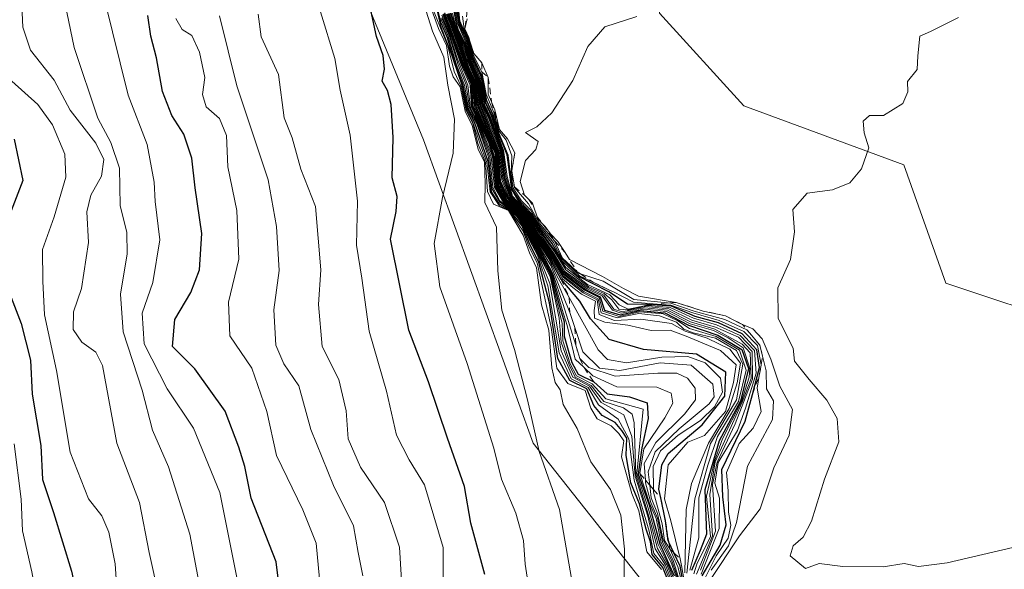
# Model space of a CAD drawing. Units: metres. Extents: x 648482 to 651947, y 4725399 to 4727786.
# Drawn here: x 649001 to 649156, y 4726969 to 4727055 of the extents above; entities that cross this region are included whole.
import ezdxf

# ---------------------------------------------------------------- set-up
doc = ezdxf.new("R2010")
doc.units = ezdxf.units.M
doc.header["$MEASUREMENT"] = 0
doc.linetypes.add('DGN Style 2', pattern=[1.648017, 0.98881, -0.659207])
for name, color, linetype, lineweight in [('Arbolado forestal CxS', 92, 'Continuous', 0), ('Curva de nivel maestra', 30, 'Continuous', 30), ('Curva de nivel normal', 30, 'Continuous', 0), ('Escarpado lineal', 30, 'DGN Style 2', 0)]:
    doc.layers.add(name, color=color, linetype=linetype, lineweight=lineweight)

# ---------------------------------------------------------------- blocks, each defined once
blk = doc.blocks.new('*U6')
at = {"layer": 'Arbolado forestal CxS', "color": 92, "linetype": 'Continuous', "lineweight": 0}
blk.add_polyline3d([(649257.5441, 4726901.2575, 783.3001), (649246.3455, 4726914.9083, 778.808), (649226.2965, 4726927.0291, 754.3598), (649209.3287, 4726942.4191, 735.6581), (649206.4029, 4726955.6769, 751.4541), (649212.3663, 4726969.1975, 764.5926), (649226.8707, 4726989.4451, 777.7312), (649220.9669, 4726998.3051, 778.0849), (649210.1439, 4726997.3201, 777.6187), (649166.6601, 4727006.8645, 774.4755), (649146.8163, 4727013.4791, 772.1913), (649140.2021, 4727031.9997, 770.2289), (649115.0667, 4727041.2603, 767.2157), (649101.8377, 4727055.8121, 764.7589), (649100.5151, 4727073.0099, 762.4298), (649105.8071, 4727088.8845, 760.909), (649099.9465, 4727112.4909, 756.6497), (649135.3679, 4727118.3967, 758.9484), (649165.1289, 4727108.2505, 763.5392), (649224.6437, 4727071.8697, 770.9293), (649260.3253, 4727058.3507, 772.4573)], dxfattribs=at)

msp = doc.modelspace()

# ---------------------------------------------------------------- linework, layer by layer
at = {"layer": 'Arbolado forestal CxS', "color": 92, "linetype": 'Continuous', "lineweight": 0}
for points in [[(649248.9369, 4726781.5345, 731.2987), (649235.8803, 4726815.4681, 725.3119), (649225.8427, 4726832.9667, 728.5419), (649207.1177, 4726843.2197, 723.5229), (649187.3617, 4726845.1809, 711.4966), (649149.4883, 4726836.4443, 652.4289), (649142.0077, 4726853.3831, 649.2542), (649140.2829, 4726869.3549, 647.6041), (649131.4271, 4726885.1047, 645.7537), (649118.6361, 4726891.0107, 637.3535), (649122.5725, 4726900.8545, 642.4113), (649119.6209, 4726925.4631, 653.9989), (649107.1273, 4726956.5949, 668.5256), (649081.9923, 4726988.3447, 634.7007), (649064.7953, 4727035.9691, 627.0773), (649055.5353, 4727058.4583, 623.8815), (649055.5359, 4727091.5307, 628.0018), (649048.9217, 4727114.0201, 621.2796), (649047.5997, 4727152.3841, 618.8657), (649054.8779, 4727185.0851, 616.4972), (649062.2951, 4727192.2929, 618.8982)], [(649062.2951, 4727192.2929, 618.8982), (649054.8779, 4727185.0851, 616.4972), (649047.5997, 4727152.3841, 618.8657), (649048.9217, 4727114.0201, 621.2796), (649055.5359, 4727091.5307, 628.0018), (649055.5353, 4727058.4583, 623.8815), (649064.7953, 4727035.9691, 627.0773), (649081.9923, 4726988.3447, 634.7007), (649107.1273, 4726956.5949, 668.5256), (649119.6209, 4726925.4631, 653.9989), (649122.5725, 4726900.8545, 642.4113), (649118.6361, 4726891.0107, 637.3535), (649131.4271, 4726885.1047, 645.7537), (649140.2829, 4726869.3549, 647.6041), (649142.0077, 4726853.3831, 649.2542), (649149.4883, 4726836.4443, 652.4289), (649187.3617, 4726845.1809, 711.4966), (649207.1177, 4726843.2197, 723.5229), (649225.8427, 4726832.9667, 728.5419), (649235.8803, 4726815.4681, 725.3119), (649248.9369, 4726781.5345, 731.2987)], [(649062.2951, 4727192.2929, 618.8982), (649054.8779, 4727185.0851, 616.4972), (649047.5997, 4727152.3841, 618.8657), (649048.9217, 4727114.0201, 621.2796), (649055.5359, 4727091.5307, 628.0018), (649055.5353, 4727058.4583, 623.8815), (649064.7953, 4727035.9691, 627.0773), (649081.9923, 4726988.3447, 634.7007), (649107.1273, 4726956.5949, 668.5256), (649119.6209, 4726925.4631, 653.9989), (649122.5725, 4726900.8545, 642.4113), (649118.6361, 4726891.0107, 637.3535), (649131.4271, 4726885.1047, 645.7537), (649140.2829, 4726869.3549, 647.6041), (649142.0077, 4726853.3831, 649.2542), (649149.4883, 4726836.4443, 652.4289), (649187.3617, 4726845.1809, 711.4966), (649207.1177, 4726843.2197, 723.5229), (649225.8427, 4726832.9667, 728.5419), (649235.8803, 4726815.4681, 725.3119), (649248.9369, 4726781.5345, 731.2987)], [(649260.3253, 4727058.3507, 772.4573), (649224.6437, 4727071.8697, 770.9293), (649165.1289, 4727108.2505, 763.5392), (649135.3679, 4727118.3967, 758.9484), (649099.9465, 4727112.4909, 756.6497), (649105.8071, 4727088.8845, 760.909), (649100.5151, 4727073.0099, 762.4298), (649101.8377, 4727055.8121, 764.7589), (649115.0667, 4727041.2603, 767.2157), (649140.2021, 4727031.9997, 770.2289), (649146.8163, 4727013.4791, 772.1913), (649166.6601, 4727006.8645, 774.4755), (649210.1439, 4726997.3201, 777.6187), (649220.9669, 4726998.3051, 778.0849), (649226.8707, 4726989.4451, 777.7312), (649212.3663, 4726969.1975, 764.5926), (649206.4029, 4726955.6769, 751.4541), (649209.3287, 4726942.4191, 735.6581), (649226.2965, 4726927.0291, 754.3598), (649246.3455, 4726914.9083, 778.808), (649257.5441, 4726901.2575, 783.3001)], [(649257.5441, 4726901.2575, 783.3001), (649246.3455, 4726914.9083, 778.808), (649226.2965, 4726927.0291, 754.3598), (649209.3287, 4726942.4191, 735.6581), (649206.4029, 4726955.6769, 751.4541), (649212.3663, 4726969.1975, 764.5926), (649226.8707, 4726989.4451, 777.7312), (649220.9669, 4726998.3051, 778.0849), (649210.1439, 4726997.3201, 777.6187), (649166.6601, 4727006.8645, 774.4755), (649146.8163, 4727013.4791, 772.1913), (649140.2021, 4727031.9997, 770.2289), (649115.0667, 4727041.2603, 767.2157), (649101.8377, 4727055.8121, 764.7589), (649100.5151, 4727073.0099, 762.4298), (649105.8071, 4727088.8845, 760.909), (649099.9465, 4727112.4909, 756.6497), (649135.3679, 4727118.3967, 758.9484), (649165.1289, 4727108.2505, 763.5392), (649224.6437, 4727071.8697, 770.9293), (649260.3253, 4727058.3507, 772.4573)], [(649257.5441, 4726901.2575, 783.3001), (649246.3455, 4726914.9083, 778.808), (649226.2965, 4726927.0291, 754.3598), (649209.3287, 4726942.4191, 735.6581), (649206.4029, 4726955.6769, 751.4541), (649212.3663, 4726969.1975, 764.5926), (649226.8707, 4726989.4451, 777.7312), (649220.9669, 4726998.3051, 778.0849), (649210.1439, 4726997.3201, 777.6187), (649166.6601, 4727006.8645, 774.4755), (649146.8163, 4727013.4791, 772.1913), (649140.2021, 4727031.9997, 770.2289), (649115.0667, 4727041.2603, 767.2157), (649101.8377, 4727055.8121, 764.7589), (649100.5151, 4727073.0099, 762.4298), (649105.8071, 4727088.8845, 760.909), (649099.9465, 4727112.4909, 756.6497), (649135.3679, 4727118.3967, 758.9484), (649165.1289, 4727108.2505, 763.5392), (649224.6437, 4727071.8697, 770.9293), (649260.3253, 4727058.3507, 772.4573)]]:
    msp.add_polyline3d(points, dxfattribs=at)
at = {"layer": 'Curva de nivel maestra', "color": 30, "linetype": 'Continuous', "lineweight": 30, "flags": 128}
for points, elevation in [([(649103.43, 4726966.2101), (649102.38, 4726968.8301), (649100.67, 4726970.8601), (649100.4, 4726972.8501), (649099.72, 4726974.8401), (649098.72, 4726978.8401), (649097.35, 4726982.1301), (649096.62, 4726986.4001), (649096.69, 4726989.1401), (649095.9, 4726990.3501), (649094.88, 4726991.6001), (649092.83, 4726992.7101), (649091.52, 4726994.2401), (649090.42, 4726996.8701), (649087.74, 4726998.1901), (649085.87, 4727001.6501), (649084.56, 4727010.3501), (649082.9, 4727016.6801), (649081.35, 4727019.8001), (649080.28, 4727022.4701), (649078.28, 4727024.9601), (649076.73, 4727025.8301), (649075.47, 4727027.8101), (649074.99, 4727032.3701), (649072.79, 4727038.7001), (649071.72, 4727040.7201), (649071.02, 4727044.5301), (649069.79, 4727047.6801), (649068.56, 4727051.9401), (649067.53, 4727054.2601), (649065.32, 4727063.2801)], 650), ([(649108.54, 4726967.5301), (649111.35, 4726972.3501), (649112.29, 4726975.5201), (649111.76, 4726979.9101), (649111.63, 4726984.2001), (649115.29, 4726991.8001), (649116.4141, 4726995.9931), (649117.55, 4727000.2301), (649117.12, 4727003.0101), (649114.84, 4727005.4801), (649111.1, 4727007.2201), (649107.44, 4727008.2201), (649103.72, 4727009.8401), (649100.7594, 4727010.0637), (649099.88, 4727010.1301), (649096.82, 4727010.1701), (649093.86, 4727012.1201), (649088.98, 4727014.6001), (649086.57, 4727016.9701), (649084.99, 4727019.6701), (649082.93, 4727022.3001), (649081.72, 4727024.4001), (649080.06, 4727026.1801), (649078.7, 4727028.2201), (649078.08, 4727033.5101), (649076.56, 4727037.0801), (649075.69, 4727039.8601), (649074.71, 4727042.0601), (649073.9, 4727046.0701), (649072.54, 4727049.0001), (649071.66, 4727051.7801), (649070.47, 4727054.5901), (649069.66, 4727062.5001)], 750), ([(649069.15, 4727058.1001), (649070.05, 4727053.3601), (649071.38, 4727050.6201), (649072.38, 4727047.5301), (649073.38, 4727045.3301), (649074.01, 4727041.6201), (649075.04, 4727039.2801), (649076.91, 4727034.3801), (649077.4, 4727029.9601), (649078.43, 4727026.9801), (649081.14, 4727024.0301), (649082.84, 4727020.9501), (649085.1, 4727017.8201), (649086.8, 4727014.9701), (649090.3, 4727012.4101), (649092.54, 4727011.3001), (649093.2, 4727009.2301), (649095.64, 4727008.4601), (649098.8, 4727009.1501), (649102.65, 4727008.8201), (649106.39, 4727006.8401), (649110.98, 4727005.3101), (649114.77, 4727003.0501), (649115.82, 4727000.0701), (649114.54, 4726994.9601), (649111.22, 4726988.7101), (649108.96, 4726981.0401), (649109.2, 4726974.0701), (649108.23, 4726971.5201), (649106.86, 4726968.3601)], 725), ([(649042.66, 4726961.7201), (649041.62, 4726969.7501), (649037.69, 4726979.7201), (649036.74, 4726984.7101), (649035.8, 4726987.7101), (649033.62, 4726993.3601), (649028.86, 4726999.9901), (649025.34, 4727003.4901), (649025.74, 4727007.7501), (649028.23, 4727011.9901), (649029.62, 4727015.5401), (649029.97, 4727021.2501), (649028.94, 4727028.4001), (649028.42, 4727033.0901), (649027.15, 4727036.8101), (649025.24, 4727039.7501), (649023.77, 4727043.5301), (649022.86, 4727048.8201), (649021.96, 4727052.2201), (649021.51, 4727055.4701)], 600), ([(649074.42, 4726967.7501), (649072.22, 4726975.8001), (649071.22, 4726981.5201), (649068.54, 4726989.1201), (649065.54, 4726997.9901), (649062.45, 4727006.1001), (649059.57, 4727020.3701), (649060.48, 4727024.7101), (649060.64, 4727027.0401), (649059.84, 4727029.9701), (649059.99, 4727036.2901), (649059.72, 4727041.5001), (649059.11, 4727043.6801), (649058.26, 4727045.1501), (649058.63, 4727047.0401), (649058.45, 4727049.1601), (649057.38, 4727052.1501), (649056.49, 4727056.3001)], 625), ([(649067.92, 4727055.7001), (649070.83, 4727047.7801), (649072.26, 4727044.6601), (649072.42, 4727041.2001), (649075.02, 4727035.4801), (649075.71, 4727033.2801), (649076.22, 4727028.6701), (649077.5, 4727026.2801), (649078.74, 4727025.2301), (649079.72, 4727024.1701), (649080.77, 4727022.7501), (649081.75, 4727020.5301), (649083.01, 4727018.2901), (649084.78, 4727014.9701), (649086.12, 4727009.8401), (649086.85, 4727007.3601), (649086.85, 4727005.1201), (649087.51, 4727002.9201), (649088.08, 4727001.0101), (649089.06, 4726999.1801), (649091.5, 4726997.9501), (649093.63, 4726996.0801), (649097.14, 4726995.6001), (649099.9, 4726994.6901), (649100.04, 4726992.2101), (649099.04, 4726987.6101), (649098.47, 4726983.4901), (649100.19, 4726978.6601), (649101.89, 4726972.5301), (649104.16, 4726967.5201)], 675), ([(649106.24, 4726962.6901), (649105.06, 4726969.0201), (649104.0867, 4726971.1141), (649103.2947, 4726972.8179), (649103.21, 4726973.0001), (649103.1029, 4726973.8206), (649102.8, 4726976.1401), (649102.0243, 4726979.7648), (649101.73, 4726981.1401), (649102.2, 4726984.9401), (649103.2, 4726986.7101), (649108.52, 4726991.2001), (649112.08, 4726995.7401), (649112.23, 4726999.4701), (649107.64, 4727002.2901), (649099.32, 4727003.0701), (649093.95, 4727004.5901), (649090.98, 4727007.8501), (649089.31, 4727010.6201), (649086.36, 4727014.1401), (649084.58, 4727017.3701), (649082.42, 4727020.5301), (649080.75, 4727023.7301), (649077.86, 4727026.8201), (649076.65, 4727029.4501), (649076.24, 4727034.0601), (649073.23, 4727041.3701), (649072.79, 4727045.0701), (649071.68, 4727047.4601), (649070.43, 4727051.0401), (649068.67, 4727055.7101)], 700), ([(649000.49, 4727036.0601), (649001.88, 4727029.5501), (648999.22, 4727022.7901)], 575), ([(648999.24, 4727013.2701), (649001.6, 4727007.1001), (649003.05, 4727001.3701), (649003.31, 4726996.0401), (649004.71, 4726988.0001), (649004.94, 4726982.6201), (649006.65, 4726977.4401), (649009.5, 4726968.2701), (649012.22, 4726955.7301), (649014.23, 4726950.3901), (649014.97, 4726943.7501), (649018.39, 4726933.8301), (649020.44, 4726925.5101), (649021.52, 4726919.3801), (649026.99, 4726904.6301), (649032.66, 4726891.1801)], 575)]:
    msp.add_lwpolyline(points, dxfattribs=dict(at, elevation=elevation))
at = {"layer": 'Curva de nivel normal', "color": 30, "linetype": 'Continuous', "lineweight": 0, "flags": 128}
for points, elevation in [([(649068.62, 4727063.2501), (649070.12, 4727054.2401), (649071.34, 4727051.4601), (649072.27, 4727048.4801), (649073.59, 4727045.4801), (649074.35, 4727041.5101), (649075.3, 4727039.4901), (649076.27, 4727036.7201), (649077.22, 4727034.3301), (649077.72, 4727030.2501), (649078.66, 4727027.0601), (649081.27, 4727024.2101), (649082.94, 4727021.4101), (649085.25, 4727018.1201), (649086.9, 4727015.3501), (649089.04, 4727013.8201), (649090.61, 4727012.7201), (649093.1, 4727011.5501), (649094.65, 4727009.3701), (649095.96, 4727008.9701), (649096.4339, 4727009.0522), (649099.54, 4727009.5901), (649103.1, 4727009.2201), (649106.7, 4727007.3801), (649110.55, 4727006.2501), (649114.8, 4727003.8601), (649116.08, 4727002.5301), (649116.25, 4726998.5101), (649114.84, 4726994.7901), (649110.58, 4726985.4201), (649109.73, 4726980.3101), (649110.17, 4726973.8201), (649107.64, 4726967.7701)], 735), ([(649068.95, 4727063.5001), (649070.43, 4727054.2101), (649071.56, 4727051.6701), (649072.44, 4727048.8801), (649073.76, 4727045.9001), (649074.58, 4727041.7801), (649075.56, 4727039.6901), (649076.37, 4727037.1501), (649077.27, 4727035.0501), (649077.85, 4727033.5701), (649078.58, 4727028.1801), (649079.75, 4727026.2401), (649081.54, 4727024.3601), (649083.01, 4727021.8901), (649085.42, 4727018.5601), (649087.12, 4727015.8901), (649090.55, 4727013.2701), (649094.06, 4727011.6101), (649095.49, 4727010.0601), (649096.92, 4727009.4001), (649099.2268, 4727009.8567), (649099.85, 4727009.9801), (649100.0179, 4727009.9635), (649103.5, 4727009.6201), (649107.16, 4727007.9401), (649110.78, 4727006.9001), (649114.52, 4727005.2301), (649116.77, 4727002.9101), (649117.02, 4726999.3401), (649115.35, 4726993.8601), (649114.1, 4726990.3401), (649111.06, 4726985.3001), (649110.51, 4726982.0601), (649111.27, 4726979.7201), (649111.18, 4726974.9601), (649108.38, 4726967.8001)], 745), ([(649023.22, 4726964.3401), (649021.7, 4726971.2001), (649020.18, 4726979.0401), (649016.64, 4726988.3701), (649014.36, 4727000.5301), (649013.32, 4727002.6201), (649011.13, 4727004.1701), (649009.75, 4727006.2001), (649009.84, 4727008.9501), (649011.05, 4727012.6001), (649012.17, 4727019.8201), (649011.93, 4727024.6301), (649012.54, 4727027.2601), (649014.21, 4727030.2501), (649014.58, 4727032.8601), (649013.31, 4727035.4201), (649009.31, 4727040.6201), (649006.79, 4727045.3101), (649003.04, 4727050.0101), (649001.85, 4727053.6401), (649001.48, 4727061.6001)], 585), ([(649046.99, 4726898.6401), (649041.18, 4726906.4501), (649038.23, 4726914.6401), (649035.83, 4726928.0501), (649034.46, 4726938.7601), (649032.93, 4726946.3701), (649031.75, 4726954.6601), (649028.09, 4726974.0401), (649024.73, 4726984.6401), (649022.23, 4726990.3601), (649020.61, 4726996.6801), (649017.61, 4727005.8101), (649017.17, 4727011.7101), (649018.26, 4727018.0401), (649018.17, 4727021.4001), (649017.14, 4727025.6201), (649017.03, 4727031.4901), (649015.66, 4727035.5201), (649013.62, 4727039.3301), (649009.9, 4727050.4301), (649007.92, 4727060.0401)], 590), ([(649107.22, 4726967.8201), (649107.72, 4726969.3701), (649109.82, 4726973.7101), (649109.21, 4726980.0401), (649110.46, 4726985.5301), (649111.72, 4726989.0401), (649114.72, 4726994.8901), (649115.89, 4726998.6901), (649116, 4727000.1301), (649114.96, 4727003.3101), (649112.61, 4727004.8501), (649110.32, 4727006.0101), (649106.65, 4727007.0501), (649102.94, 4727009.0001), (649099.38, 4727009.4001), (649095.79, 4727008.7201), (649094.48, 4727009.2201), (649092.81, 4727011.4501), (649090.46, 4727012.5701), (649086.78, 4727015.2301), (649085.17, 4727017.9601), (649082.92, 4727021.0501), (649081.21, 4727024.0801), (649078.54, 4727027.0201), (649077.57, 4727030.1101), (649077.06, 4727034.3701), (649076.17, 4727036.6201), (649075.17, 4727039.3801), (649074.16, 4727041.6601), (649073.5, 4727045.3901), (649072.47, 4727047.6701), (649071.32, 4727051.1201), (649070.21, 4727053.3301), (649069.98, 4727054.2201), (649068.84, 4727060.7201)], 730), ([(649069.22, 4727060.3401), (649070.32, 4727054.1001), (649071.45, 4727051.5601), (649072.33, 4727048.7801), (649073.64, 4727045.8001), (649074.44, 4727041.7401), (649075.43, 4727039.5901), (649076.37, 4727036.8201), (649077.34, 4727034.3201), (649077.9, 4727030.1701), (649078.76, 4727027.0901), (649081.34, 4727024.3201), (649082.98, 4727021.6701), (649085.38, 4727018.3001), (649087.11, 4727015.5601), (649090.76, 4727012.8801), (649093.15, 4727011.8201), (649094.35, 4727010.8601), (649095.46, 4727009.3601), (649096.89, 4727009.2801), (649097.7716, 4727009.4375), (649099.69, 4727009.7801), (649103.3, 4727009.4201), (649106.93, 4727007.6601), (649110.64, 4727006.5701), (649114.25, 4727004.9901), (649116.37, 4727002.7101), (649116.44, 4726998.3701), (649113.7, 4726991.3701), (649110.88, 4726985.3701), (649110.14, 4726981.8701), (649110.64, 4726974.5601), (649108.29, 4726968.4101)], 740), ([(649052.72, 4726897.3601), (649050.64, 4726902.2901), (649048.46, 4726904.8901), (649046.48, 4726908.8801), (649043.48, 4726918.0901), (649042.24, 4726924.6501), (649040.87, 4726928.6501), (649040.99, 4726932.4401), (649040.36, 4726938.4901), (649038.91, 4726943.0801), (649037.26, 4726952.0901), (649036.48, 4726962.2701), (649032.8, 4726980.6001), (649028.68, 4726990.7001), (649024.52, 4726996.8701), (649020.89, 4727003.9101), (649020.61, 4727008.7701), (649022.29, 4727013.5401), (649023.38, 4727020.2501), (649022.64, 4727026.2701), (649022.46, 4727029.2901), (649021.4, 4727035.2001), (649018.41, 4727042.9501), (649014.7, 4727058.0401)], 595), ([(649064.54, 4727058.3301), (649066.18, 4727053.0001), (649067.96, 4727048.9101), (649068.6, 4727044.5401), (649069.62, 4727039.2001), (649069.45, 4727033.8501), (649067.74, 4727026.9101), (649066.44, 4727019.6601), (649067.33, 4727012.8701), (649071.62, 4727000.8301), (649075.81, 4726987.5401), (649077.04, 4726982.7201), (649079.3, 4726977.3801), (649080.46, 4726973.0701), (649080.74, 4726969.3801), (649081.16, 4726966.6601)], 630), ([(649096.19, 4726961.8001), (649096.35, 4726971.7101), (649095.78, 4726977.0401), (649094.12, 4726981.0501), (649091.06, 4726985.4101), (649088.93, 4726990.6501), (649086.73, 4726994.4101), (649086.25, 4726996.7001), (649085.45, 4726997.8501), (649084.92, 4727000.1801), (649084.45, 4727006.1001), (649083.3, 4727010.0601), (649082.5, 4727015.8601), (649081.4, 4727018.2301), (649080.43, 4727020.9901), (649078.12, 4727024.8501), (649075.76, 4727025.8601), (649074.81, 4727027.8301), (649074.51, 4727032.3701), (649073.32, 4727035.3901), (649072.52, 4727038.5401), (649071.45, 4727040.5301), (649070.7, 4727044.3101), (649069.59, 4727046.6601), (649068.6, 4727050.7201), (649065.61, 4727058.0601)], 640), ([(649066.76, 4727056.8801), (649067.45, 4727053.9001), (649068.7, 4727050.6401), (649070.85, 4727044.3901), (649071.6, 4727040.6201), (649072.54, 4727038.6801), (649073.6, 4727035.4001), (649074.74, 4727032.3701), (649075.24, 4727027.7701), (649076.67, 4727025.6501), (649078.2, 4727024.9001), (649080.42, 4727021.6101), (649081.3, 4727019.1901), (649082.6, 4727016.6301), (649084.83, 4727006.5201), (649085.73, 4727000.1201), (649087.44, 4726997.7201), (649090.17, 4726996.6201), (649091.06, 4726993.8401), (649092.04, 4726992.1601), (649094.27, 4726991.0501), (649095.43, 4726989.8801), (649096.26, 4726988.7101), (649095.89, 4726986.1801), (649097.49, 4726980.4501), (649098.6, 4726977.7201), (649099.86, 4726971.3101), (649102.14, 4726968.5401)], 645), ([(649048.47, 4726967.0401), (649047.9, 4726972.6601), (649045.85, 4726977.8801), (649041.68, 4726986.4301), (649040.18, 4726993.3401), (649037.82, 4727000.1301), (649034.34, 4727005.1701), (649034.14, 4727010.4801), (649035.79, 4727017.2301), (649035.45, 4727024.8801), (649034.03, 4727031.7201), (649033.83, 4727036.6101), (649032.72, 4727039.3101), (649030.64, 4727041.1101), (649030.05, 4727043.0801), (649030.46, 4727045.7201), (649029.62, 4727049.6801), (649028.42, 4727052.3101), (649026.86, 4727053.2601), (649025.86, 4727054.9901)], 605), ([(649032.76, 4727055.4001), (649035.48, 4727044.4301), (649040.41, 4727029.6701), (649041.71, 4727022.3701), (649042.11, 4727015.4301), (649041.28, 4727009.2501), (649041.58, 4727003.7501), (649042.86, 4727000.8201), (649045.2, 4726997.3201), (649047.08, 4726990.5001), (649050.66, 4726981.7001), (649053.77, 4726975.3701), (649054.52, 4726971.1701), (649055.27, 4726967.5501)], 610), ([(649061.66, 4726961.6401), (649061, 4726972.0401), (649058.63, 4726979.0101), (649054.88, 4726984.5901), (649052.93, 4726989.0401), (649052.64, 4726993.4201), (649051.5, 4726998.3401), (649048.85, 4727003.5301), (649048.29, 4727010.1301), (649048.66, 4727015.5401), (649047.8, 4727025.4601), (649045.51, 4727031.3301), (649044.14, 4727036.2701), (649042.91, 4727039.4201), (649042.01, 4727046.1901), (649039.3, 4727052.1201), (649038.8, 4727055.6801)], 615), ([(649048.6, 4727056.0501), (649050.85, 4727048.6901), (649051.69, 4727043.7401), (649053.25, 4727036.7001), (649054.42, 4727026.3101), (649054.28, 4727019.4101), (649055.1, 4727014.2201), (649056.25, 4727005.9201), (649058.99, 4726996.5001), (649060.53, 4726989.5901), (649062.54, 4726985.7301), (649064.94, 4726981.8201), (649067.85, 4726971.9701), (649067.86, 4726964.3901), (649067.56, 4726952.6801), (649069.99, 4726945.2801), (649071.43, 4726939.3401), (649072.59, 4726933.7001), (649073.66, 4726923.5501), (649076.29, 4726913.9301), (649081.05, 4726905.2301), (649084.5, 4726900.9101), (649087.7, 4726895.5401)], 620), ([(649066.09, 4727056.3201), (649067.13, 4727053.4001), (649068.39, 4727050.7601), (649068.87, 4727047.5001), (649069.43, 4727045.8301), (649070.52, 4727044.2501), (649071.32, 4727040.4201), (649072.43, 4727038.2101), (649073.35, 4727034.4601), (649074.38, 4727032.4501), (649074.45, 4727029.1001), (649074.4, 4727026.1101), (649076.25, 4727022.2301), (649076.44, 4727015.4001), (649077.06, 4727009.2301), (649079.07, 4727003.0701), (649081.12, 4726995.1201), (649082.92, 4726987.0201), (649086.15, 4726977.9401), (649088.21, 4726965.9301)], 635), ([(649103.6, 4726966.3901), (649102.59, 4726969.0401), (649100.92, 4726971.0301), (649100.2, 4726974.5301), (649097.88, 4726982.5401), (649097.04, 4726989.0401), (649095.34, 4726992.1301), (649092.26, 4726994.3801), (649090.62, 4726997.0701), (649087.99, 4726998.4401), (649086.07, 4727002.5201), (649084.28, 4727013.0601), (649082.68, 4727017.8301), (649081.4, 4727020.1801), (649080.36, 4727022.5501), (649079.45, 4727023.9001), (649078.37, 4727025.0201), (649076.74, 4727026.1401), (649075.52, 4727028.3201), (649074.99, 4727033.2101), (649073.13, 4727038.4401), (649071.85, 4727040.8201), (649071.24, 4727044.5501), (649069.94, 4727047.7201), (649068.67, 4727052.2401), (649067.49, 4727055.0101)], 655), ([(649067.64, 4727055.5201), (649068.82, 4727052.6101), (649070.13, 4727048.5801), (649071.75, 4727044.5301), (649072.15, 4727040.9401), (649073.37, 4727038.6001), (649075.39, 4727033.2901), (649075.94, 4727028.5001), (649077.34, 4727026.1301), (649078.53, 4727025.1701), (649079.59, 4727024.0401), (649080.55, 4727022.6601), (649081.58, 4727020.3701), (649082.81, 4727018.0301), (649084.68, 4727014.4801), (649086.1, 4727007.9801), (649086.38, 4727004.1801), (649087.66, 4727000.6501), (649088.57, 4726998.6901), (649091.09, 4726997.4201), (649093.07, 4726994.8901), (649096.19, 4726993.9101), (649097.55, 4726992.9201), (649097.86, 4726991.5401), (649098.13, 4726983.4501), (649099.56, 4726978.7901), (649100.3, 4726976.3301), (649101.51, 4726971.8101), (649102.99, 4726969.3201), (649103.96, 4726966.7401)], 665), ([(649103.78, 4726966.5601), (649102.8, 4726969.2001), (649101.16, 4726971.7501), (649100, 4726976.9101), (649098.03, 4726983.1801), (649097.5, 4726989.4001), (649096.21, 4726992.7701), (649092.65, 4726994.7101), (649090.82, 4726997.2701), (649088.24, 4726998.6901), (649086.41, 4727002.8601), (649084.61, 4727013.3901), (649082.76, 4727017.9501), (649081.51, 4727020.2901), (649080.46, 4727022.6001), (649079.52, 4727023.9701), (649078.44, 4727025.0901), (649076.78, 4727026.4001), (649075.66, 4727028.4801), (649075.18, 4727033.2501), (649073.24, 4727038.5101), (649071.98, 4727040.9101), (649071.49, 4727044.5701), (649070.2, 4727047.7301), (649068.79, 4727052.3101), (649067.64, 4727055.0901)], 660), ([(649067.79, 4727055.6001), (649069.02, 4727052.4501), (649070.69, 4727047.7301), (649072.08, 4727044.5101), (649072.29, 4727041.0801), (649073.49, 4727038.6701), (649075.62, 4727033.3201), (649076.08, 4727028.5901), (649077.42, 4727026.2001), (649078.64, 4727025.1901), (649079.65, 4727024.1001), (649080.66, 4727022.6901), (649081.67, 4727020.4501), (649082.9, 4727018.1401), (649084.66, 4727014.8901), (649086.57, 4727007.1301), (649086.64, 4727004.4201), (649087.82, 4727000.7901), (649088.8, 4726998.9201), (649091.25, 4726997.6501), (649093.43, 4726995.3101), (649099.25, 4726993.7001), (649098.26, 4726983.5401), (649099.9, 4726978.6801), (649100.51, 4726976.5501), (649101.64, 4726972.4201), (649103.08, 4726969.5401), (649104.92, 4726965.0101)], 670), ([(649068.03, 4727055.7801), (649070.97, 4727047.8001), (649072.36, 4727044.7401), (649072.53, 4727041.3101), (649075.17, 4727035.5101), (649075.81, 4727033.2801), (649076.33, 4727028.7801), (649077.57, 4727026.3501), (649078.82, 4727025.2801), (649079.79, 4727024.2401), (649080.85, 4727022.8401), (649081.82, 4727020.6101), (649083.14, 4727018.3901), (649084.91, 4727015.0601), (649084.96, 4727014.9401), (649086.54, 4727009.3301), (649087.34, 4727006.8001), (649088.58, 4727001.5501), (649089.9936, 4727000.2125), (649091.37, 4726998.9101), (649095.16, 4726997.2001), (649101.4, 4726997.1301), (649103.67, 4726996.1901), (649103.94, 4726994.6101), (649102.67, 4726992.3201), (649099.38, 4726987.4801), (649098.76, 4726983.5601), (649100.28, 4726978.9201), (649101.3, 4726976.5201), (649102.09, 4726972.7301), (649103.6, 4726969.7201), (649105.08, 4726965.6601)], 680), ([(649068.14, 4727055.8601), (649071.09, 4727047.8401), (649072.47, 4727044.8201), (649072.73, 4727041.2901), (649075.25, 4727035.5301), (649075.95, 4727033.3101), (649076.43, 4727028.8801), (649077.64, 4727026.4201), (649078.87, 4727025.3401), (649079.85, 4727024.3001), (649080.92, 4727022.8901), (649082.17, 4727020.2801), (649083.28, 4727018.3901), (649085.06, 4727014.9701), (649086.72, 4727010.0901), (649088.678, 4727003.7115), (649089.32, 4727001.6201), (649090.75, 4727000.2101), (649094.89, 4726998.8601), (649101.59, 4726999.3401), (649104.54, 4726999.3401), (649106.22, 4726998.5501), (649107.43, 4726996.9801), (649107.5, 4726995.1201), (649105.77, 4726992.8801), (649101.25, 4726988.4601), (649099.42, 4726985.1301), (649099.6247, 4726982.5548), (649099.66, 4726982.1101), (649100.46, 4726979.0601), (649101.51, 4726976.5701), (649102.28, 4726972.8801), (649103.76, 4726969.8801), (649105.15, 4726965.9301)], 685), ([(649068.38, 4727055.6701), (649070.15, 4727050.8801), (649071.41, 4727047.3801), (649072.57, 4727044.9001), (649072.9, 4727041.3201), (649076.03, 4727033.8101), (649076.53, 4727028.9801), (649077.72, 4727026.5001), (649078.98, 4727025.3801), (649079.92, 4727024.3701), (649080.99, 4727022.9401), (649082.25, 4727020.3601), (649084.79, 4727016.2401), (649087.75, 4727008.8601), (649088.5372, 4727006.4714), (649089.78, 4727002.7001), (649092.41, 4727000.1401), (649095.59, 4726999.7701), (649101.96, 4727000.9601), (649106.79, 4727000.6101), (649110.22, 4726997.6301), (649110.41, 4726995.6101), (649109.66, 4726994.5401), (649104.92, 4726990.6101), (649101.13, 4726986.9801), (649100.07, 4726983.8301), (649100.3085, 4726981.7597), (649100.54, 4726979.7501), (649101.5, 4726977.3101), (649102.42, 4726973.2001), (649103.98, 4726969.9101), (649105.42, 4726965.4601)], 690), ([(649068.52, 4727055.6901), (649070.29, 4727050.9701), (649071.54, 4727047.4201), (649072.68, 4727044.9901), (649073.07, 4727041.3001), (649076.14, 4727033.9201), (649076.58, 4727029.2301), (649077.79, 4727026.5701), (649079.05, 4727025.4201), (649079.99, 4727024.4401), (649081.05, 4727022.9901), (649082.34, 4727020.4501), (649084.48, 4727017.2701), (649085.77, 4727014.5101), (649087.63, 4727011.2301), (649092.18, 4727002.9801), (649093.66, 4727001.4901), (649096.65, 4727000.9501), (649102.19, 4727001.8401), (649106.3, 4727001.9701), (649109, 4727000.9601), (649111.41, 4726998.5301), (649111.74, 4726996.3501), (649110.49, 4726994.0501), (649108.26, 4726991.8801), (649104.77, 4726989.5801), (649102.01, 4726987.1401), (649100.85, 4726984.6901), (649100.8766, 4726981.0992), (649100.88, 4726980.6401), (649102.24, 4726975.6901), (649102.64, 4726973.0901), (649103.52, 4726971.6401), (649104.71, 4726968.9501), (649105.66, 4726965.2601)], 695), ([(649068.81, 4727055.7601), (649069.72, 4727053.1801), (649070.59, 4727051.0501), (649071.83, 4727047.4701), (649072.9, 4727045.1601), (649073.4, 4727041.4201), (649076.36, 4727034.1601), (649076.76, 4727029.4701), (649077.97, 4727026.8301), (649080.82, 4727023.7901), (649082.5, 4727020.6201), (649084.79, 4727017.3401), (649086.62, 4727014.1601), (649088.2, 4727012.7601), (649089.6, 4727011.7201), (649091.8, 4727010.6101), (649091.56, 4727009.1901), (649091.64, 4727007.9701), (649093.27, 4727007.3301), (649096.85, 4727006.8601), (649100.53, 4727006.0401), (649103.53, 4727006.0901), (649106.04, 4727005.1501), (649111.42, 4727002.8701), (649113.87, 4727000.6501), (649113.48, 4726997.8401), (649112.2, 4726993.2901), (649108.92, 4726989.5601), (649106.26, 4726988.5001), (649103.22, 4726984.9201), (649102.62, 4726979.6201), (649103.61, 4726976.1701), (649105.0566, 4726970.2137), (649105.31, 4726969.1701), (649106.38, 4726962.8301)], 705), ([(649068.96, 4727055.8001), (649069.79, 4727053.2701), (649070.67, 4727051.1201), (649071.48, 4727048.8201), (649073.04, 4727045.1501), (649073.57, 4727041.4701), (649076.5, 4727034.1601), (649076.89, 4727029.5001), (649078.07, 4727026.8401), (649080.9, 4727023.8501), (649082.59, 4727020.7001), (649084.87, 4727017.4601), (649086.69, 4727014.3801), (649089.83, 4727011.9401), (649092.03, 4727010.8201), (649092.36, 4727008.5401), (649094.78, 4727007.6201), (649098.92, 4727007.7801), (649103.72, 4727007.1401), (649105.88, 4727005.9201), (649109.3, 4727004.8401), (649112.88, 4727003.0801), (649114.54, 4727000.8801), (649114.02, 4726997.8301), (649112.76, 4726993.8101), (649109.53, 4726988.3701), (649106.87, 4726982.0301), (649106.03, 4726977.9601), (649105.79, 4726968.0101)], 710), ([(649069.12, 4727055.8501), (649069.89, 4727053.2501), (649071.07, 4727050.5301), (649072.12, 4727047.5401), (649073.16, 4727045.2401), (649073.74, 4727041.4801), (649076.63, 4727034.2601), (649077.06, 4727029.6601), (649078.19, 4727026.8901), (649080.98, 4727023.9001), (649082.66, 4727020.7801), (649084.94, 4727017.5801), (649086.72, 4727014.5801), (649089.98, 4727012.1001), (649092.2, 4727010.9801), (649092.66, 4727008.7801), (649095.21, 4727008.0001), (649098.59, 4727008.7101), (649101.86, 4727008.3101), (649104.53, 4727007.3201), (649105.66, 4727006.2101), (649107.1, 4727005.6401), (649110.62, 4727004.8401), (649113.91, 4727002.9101), (649114.94, 4727000.7201), (649113.92, 4726995.1301), (649109.82, 4726988.2701), (649107.38, 4726979.5901), (649106.13, 4726967.9201)], 715), ([(649069.34, 4727055.8501), (649069.96, 4727053.2901), (649071.24, 4727050.6101), (649072.24, 4727047.5201), (649073.27, 4727045.2701), (649073.87, 4727041.5501), (649076.77, 4727034.3701), (649077.23, 4727029.8101), (649078.31, 4727026.9301), (649081.06, 4727023.9701), (649082.73, 4727020.8701), (649085.08, 4727017.6501), (649086.7, 4727014.8801), (649090.08, 4727012.3601), (649092.36, 4727011.2101), (649092.93, 4727009.0501), (649095.48, 4727008.2001), (649098.73, 4727008.9701), (649102.4, 4727008.6401), (649104.73, 4727007.5601), (649106.57, 4727006.3501), (649110.72, 4727005.1101), (649114.4, 4727002.9401), (649115.44, 4726999.7901), (649114.23, 4726994.9001), (649110.96, 4726989.3701), (649109.4, 4726984.8801), (649108.03, 4726979.7501), (649108.01, 4726973.4901), (649106.62, 4726968.4101)], 720), ([(649108.57, 4726966.3701), (649110.73, 4726970.6501), (649112.62, 4726973.4201), (649113.02, 4726975.4801), (649112.67, 4726977.5001), (649112.6, 4726980.8701), (649112.38, 4726983.7501), (649114.37, 4726988.2901), (649116.54, 4726990.7001), (649117.79, 4726993.2901), (649117.15, 4726996.9701), (649117.5095, 4726998.9473), (649117.81, 4727000.6001), (649117.7984, 4727000.663), (649117.24, 4727003.6901), (649115.08, 4727005.8701), (649111.22, 4727007.6201), (649107.05, 4727008.8001), (649103.59, 4727009.9801), (649101.4441, 4727010.1562), (649097.74, 4727010.4601), (649094.49, 4727012.1301), (649094.1064, 4727012.3135), (649091.4155, 4727013.5998), (649089.26, 4727014.6301), (649086.49, 4727017.3201), (649085.21, 4727019.8501), (649082.94, 4727022.6001), (649081.64, 4727024.9001), (649080.14, 4727026.3901), (649078.88, 4727028.3601), (649078.54, 4727030.5701), (649078.63, 4727033.4101), (649077.76, 4727035.8801), (649076.59, 4727037.3701), (649075.81, 4727040.2601), (649074.62, 4727043.1301), (649073.93, 4727046.6401), (649072.64, 4727049.1601), (649071.77, 4727051.8901), (649071.14, 4727053.3601), (649070.92, 4727055.3701)], 755), ([(649098.26, 4727055.3001), (649093.25, 4727053.6901), (649090.57, 4727050.5801), (649088.25, 4727045.2801), (649084.92, 4727040.2001), (649082.56, 4727038.0001), (649080.8, 4727037.0901), (649082.78, 4727035.7001), (649082.39, 4727034.4201), (649080.78, 4727032.7101), (649079.98, 4727029.4001), (649080.63, 4727027.2801), (649081.2961, 4727026.5925), (649081.87, 4727026.0001), (649082.0274, 4727025.5495), (649082.6082, 4727023.8875), (649082.74, 4727023.5101), (649083.5708, 4727022.6793), (649083.9, 4727022.3501), (649084.73, 4727021.1801), (649085.88, 4727019.9901), (649087.0005, 4727018.2668), (649087.72, 4727017.1601), (649092.88, 4727014.5001), (649096.16, 4727012.6101), (649098.53, 4727011.4301), (649104.46, 4727010.4201), (649108.71, 4727009.0801), (649112.2, 4727008.3401), (649114.52, 4727007.1301), (649114.8819, 4727006.978), (649116.47, 4727006.3101), (649117.97, 4727004.7401), (649119.31, 4727001.5501), (649120.73, 4726997.2901), (649122.71, 4726993.6401), (649122.21, 4726989.6201), (649119.8, 4726984.4901), (649117.64, 4726978.0401), (649114.42, 4726973.7901), (649109.66, 4726966.6501)], 765), ([(649148.79, 4727055.1501), (649144.4, 4727052.9401), (649142.72, 4727052.1901), (649142.4, 4727049.1501), (649142.31, 4727046.9801), (649140.76, 4727045.1201), (649140.84, 4727043.4901), (649140.02, 4727041.6301), (649137, 4727039.7501), (649134.79, 4727039.7501), (649133.84, 4727038.8801), (649133.98, 4727037.0401), (649134.73, 4727034.7101), (649133.57, 4727031.3701), (649131.72, 4727029.1801), (649129.02, 4727028.1201), (649125, 4727027.5901), (649122.79, 4727025.0101), (649123.02, 4727021.5101), (649122.41, 4727017.1601), (649120.4, 4727012.7101), (649120.45, 4727007.9101), (649122.81, 4727003.2601), (649123.03, 4727001.2001), (649125.34, 4726998.3401), (649128.11, 4726995.1101), (649129.72, 4726992.2101), (649130.02, 4726988.5801), (649127.76, 4726982.7101), (649125.71, 4726976.1201), (649124.41, 4726973.5801), (649122.82, 4726972.2601), (649122.34, 4726970.6801), (649124.76, 4726968.7001), (649126.92, 4726969.4501), (649130.61, 4726969.0101), (649136.94, 4726968.9601), (649140.23, 4726969.4601), (649142.48, 4726969.0101), (649146.99, 4726969.5601), (649159.8, 4726972.5301)], 770), ([(649109.9498, 4726968.4062), (649112.65, 4726972.2401), (649113.92, 4726975.9001), (649115.64, 4726984.7401), (649119.59, 4726992.0801), (649119.76, 4726994.9801), (649118.62, 4726996.8601), (649118.59, 4726999.7101), (649118.0234, 4727001.9994), (649117.6, 4727003.7101), (649116.2601, 4727005.2842), (649115.54, 4727006.1301), (649112.11, 4727007.7701), (649107.26, 4727009.0801), (649103.59, 4727010.3301), (649103.0858, 4727010.3779), (649097.79, 4727010.8801), (649092.98, 4727013.7601), (649089.4418, 4727014.9021), (649089.2, 4727014.9801), (649088.924, 4727015.2437), (649087.87, 4727016.2501), (649086.6, 4727017.3801), (649085.37, 4727020.1201), (649082.96, 4727022.9301), (649081.26, 4727025.9001), (649079.07, 4727028.4501), (649079.0517, 4727028.568), (649078.66, 4727031.0901), (649078.7724, 4727031.8081), (649079.1, 4727033.9001), (649077.98, 4727036.1001), (649076.71, 4727037.5601), (649076, 4727040.6801), (649075.4572, 4727041.9077), (649074.93, 4727043.1001), (649074.95, 4727045.7401), (649073.93, 4727048.0501), (649072.69, 4727049.4701), (649072.0692, 4727051.4092), (649071.88, 4727052.0001), (649071.29, 4727053.3701), (649071.62, 4727054.9201)], 760), ([(649016.67, 4726964.7201), (649016.38, 4726969.4101), (649015.38, 4726974.3701), (649014.28, 4726976.9601), (649012.16, 4726979.6201), (649009.27, 4726986.9401), (649007.17, 4726999.7701), (649005.28, 4727008.4801), (649004.99, 4727013.7501), (649004.94, 4727018.7301), (649006.79, 4727023.8401), (649008.62, 4727030.0801), (649008.46, 4727033.6801), (649006.54, 4727038.2901), (649004.21, 4727041.4801), (649000.11, 4727045.1301)], 580), ([(649023.11, 4726897.6301), (649022.03, 4726903.8201), (649020.59, 4726907.2301), (649019.14, 4726911.5301), (649016.35, 4726917.4201), (649012.94, 4726920.5801), (649012.05, 4726922.7201), (649013.01, 4726926.6701), (649012.87, 4726930.8601), (649011.03, 4726938.1201), (649010.12, 4726942.5601), (649008.35, 4726946.0301), (649005.82, 4726952.5101), (649004.97, 4726958.8901), (649003.27, 4726968.1701), (649001.81, 4726974.5901), (649001.6, 4726979.5801), (649000.49, 4726988.2501)], 570)]:
    msp.add_lwpolyline(points, dxfattribs=dict(at, elevation=elevation))
at = {"layer": 'Escarpado lineal', "color": 30, "linetype": 'DGN Style 2', "lineweight": 0}
for points in [[(649071.64, 4727056.2201, 743.4633), (649071.29, 4727053.3701, 728.3828), (649072.0692, 4727051.4092, 727.8122), (649072.69, 4727049.4701, 720.419), (649073.93, 4727048.0501, 722.7444), (649073.93, 4727046.6401, 714.5328), (649074.95, 4727045.7401, 722.3941), (649075.4572, 4727041.9077, 711.3383), (649076.71, 4727037.5601, 711.036), (649077.98, 4727036.1001, 720.78), (649079.1, 4727033.9001, 721.198), (649078.7724, 4727031.8081, 707.4565), (649078.54, 4727030.5701, 698.6889), (649079.0517, 4727028.568, 697.2217), (649080.63, 4727027.2801, 714.9816), (649081.2961, 4727026.5925, 719.3254), (649082.0274, 4727025.5495, 720.7985), (649082.6082, 4727023.8875, 713.2513), (649083.5708, 4727022.6793, 714.7182), (649085.37, 4727020.1201, 723.7358), (649087.0005, 4727018.2668, 739.7898), (649088.924, 4727015.2437, 729.1527), (649089.4418, 4727014.9021, 729.2723), (649091.4155, 4727013.5998, 732.8671), (649094.1064, 4727012.3135, 739.1645)], [(649086.36, 4727014.1401, 695.1813), (649087.63, 4727011.2301, 683.8096), (649087.75, 4727008.8601, 669.3831), (649088.5372, 4727006.4714, 663.9466), (649088.678, 4727003.7115, 658.556), (649089.32, 4727001.6201, 659.3212), (649089.9936, 4727000.2125, 661.7203), (649091.5, 4726997.9501, 665.5435)], [(649116.4141, 4726995.9931, 731.2767), (649117.5095, 4726998.9473, 741.7534), (649117.7984, 4727000.663, 748.7646), (649118.0234, 4727001.9994, 753.8193), (649117.6, 4727003.7101, 757.7183), (649116.2601, 4727005.2842, 759.5695), (649114.8819, 4727006.978, 764.361), (649112.2, 4727008.3401, 764.4821), (649108.71, 4727009.0801, 756.3153), (649104.46, 4727010.4201, 754.6924), (649103.0858, 4727010.3779, 752.4283), (649101.4441, 4727010.1562, 747.307), (649100.7594, 4727010.0637, 744.9048), (649100.0179, 4727009.9635, 742.3084), (649099.2268, 4727009.8567, 739.5451), (649097.7716, 4727009.4375, 732.9706), (649096.4339, 4727009.0522, 724.9917)], [(649099.38, 4726987.4801, 663.6417), (649098.76, 4726983.5601, 657.8333), (649099.6247, 4726982.5548, 665.8642), (649100.3085, 4726981.7597, 671.3109), (649100.8766, 4726981.0992, 675.3795), (649102.0243, 4726979.7648, 682.5237), (649102.8, 4726976.1401, 679.05), (649103.1029, 4726973.8206, 675.828), (649103.2947, 4726972.8179, 675.2694), (649103.52, 4726971.6401, 675.4745), (649104.0867, 4726971.1141, 680.6932), (649105.0566, 4726970.2137, 690.1842)]]:
    msp.add_polyline3d(points, dxfattribs=at)

# ---------------------------------------------------------------- block references
at = {"layer": 'Arbolado forestal CxS', "color": 92, "linetype": 'Continuous', "lineweight": 0}
msp.add_blockref('*U6', (0, 0), dxfattribs=at)

doc.saveas('drawing.dxf')
